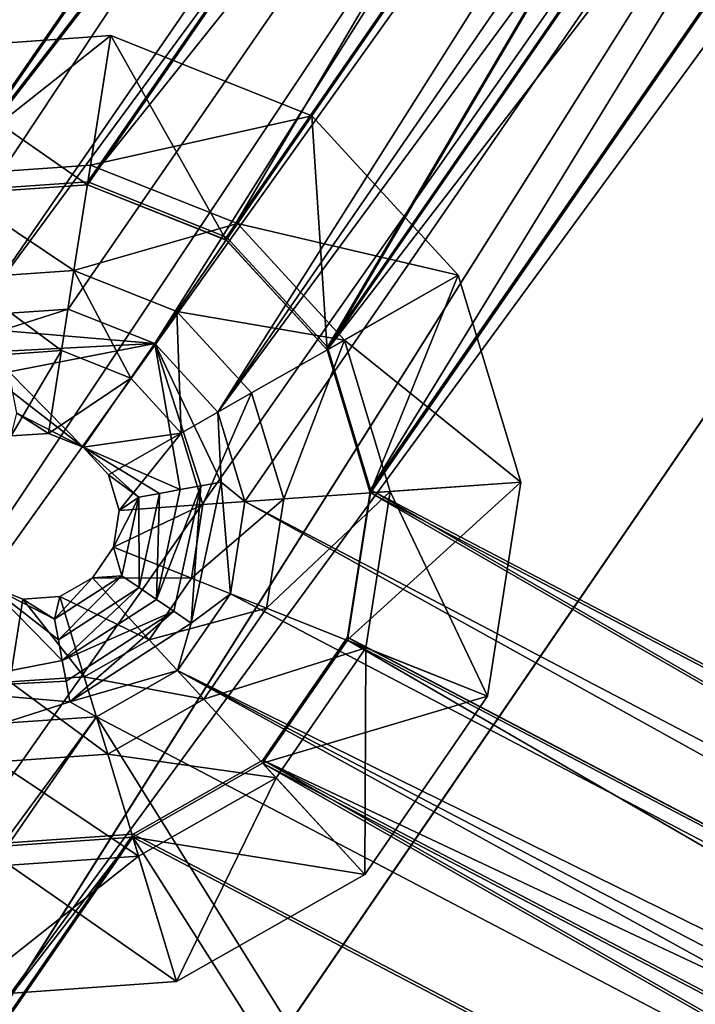
# Model space of a CAD drawing. Extents: x -532 to 76, y -56 to 321.
# Drawn here: x -430 to -426, y 20 to 25 of the extents above; entities that cross this region are included whole.
import ezdxf

# ---------------------------------------------------------------- set-up
doc = ezdxf.new("R2010")
doc.units = 0
doc.header["$MEASUREMENT"] = 0

msp = doc.modelspace()

# ---------------------------------------------------------------- linework, layer by layer
for points in [[(-383.699646, 101.286797, -1102.0448), (-496.210266, 34.442802, -1102.032349), (-487.057251, 20.52562, -1102.032471)], [(-496.177216, 34.461967, -1102.732422), (-383.699615, 101.286858, -1102.744873), (-487.027191, 20.548492, -1102.732544)], [(-383.699646, 101.286797, -1102.0448), (-487.057251, 20.52562, -1102.032471), (-380.989929, 97.231094, -1102.0448)], [(-487.027191, 20.548492, -1102.732544), (-383.699615, 101.286858, -1102.744873), (-380.989899, 97.231155, -1102.744873)], [(-495.487091, 40.706512, -1091.528687), (-451.907166, -8.489471, -1091.53064), (-379.942963, 99.881561, -1091.543579)], [(-379.942963, 99.881561, -1091.543579), (-451.907166, -8.489471, -1091.53064), (-376.498413, 97.11924, -1091.543701)], [(-380.989929, 97.231094, -1102.0448), (-487.057251, 20.52562, -1102.032471), (-476.350922, 7.765266, -1102.032715)], [(-487.027191, 20.548492, -1102.732544), (-380.989899, 97.231155, -1102.744873), (-476.322876, 7.791534, -1102.732788)], [(-380.989929, 97.231094, -1102.0448), (-476.350922, 7.765266, -1102.032715), (-464.235107, -3.665955, -1102.033203)], [(-476.322876, 7.791534, -1102.732788), (-380.989899, 97.231155, -1102.744873), (-464.210571, -3.635895, -1102.733276)], [(-380.989929, 97.231094, -1102.0448), (-464.235107, -3.665955, -1102.033203), (-450.874207, -13.612633, -1102.033936)], [(-464.210571, -3.635895, -1102.733276), (-380.989899, 97.231155, -1102.744873), (-450.85318, -13.580566, -1102.734009)], [(-376.934357, 94.521233, -1102.045044), (-380.989929, 97.231094, -1102.0448), (-450.874207, -13.612633, -1102.033936)], [(-380.989899, 97.231155, -1102.744873), (-376.934296, 94.521294, -1102.745117), (-450.85318, -13.580566, -1102.734009)], [(-376.498413, 97.11924, -1091.543701), (-451.907166, -8.489471, -1091.53064), (-450.991425, -9.121521, -1091.53064)], [(-376.498413, 97.11924, -1091.543701), (-450.991425, -9.121521, -1091.53064), (-389.538635, -32.426025, -1091.535767)], [(-376.934357, 94.521233, -1102.045044), (-450.874207, -13.612633, -1102.033936), (-436.448639, -21.941032, -1102.034668)], [(-450.85318, -13.580566, -1102.734009), (-376.934296, 94.521294, -1102.745117), (-436.431396, -21.906975, -1102.734863)], [(-376.934357, 94.521233, -1102.045044), (-436.448639, -21.941032, -1102.034668), (-421.153503, -28.538185, -1102.035645)], [(-436.431396, -21.906975, -1102.734863), (-376.934296, 94.521294, -1102.745117), (-421.140381, -28.502129, -1102.735718)], [(-450.991333, -9.121407, -1093.030884), (-476.658936, 29.451439, -1093.030151), (-382.436462, 93.811989, -1093.043091)], [(-450.991333, -9.121407, -1093.030884), (-382.436462, 93.811989, -1093.043091), (-377.623901, 91.033432, -1093.043457)], [(-450.991333, -9.121407, -1093.030884), (-377.623901, 91.033432, -1093.043457), (-389.538513, -32.425903, -1093.036011)], [(-430.351868, 24.414207, -1075.727051), (-422.684448, 35.534325, -1075.729126), (-436.024994, 47.340439, -1075.72937)], [(-422.684296, 35.534523, -1077.229248), (-430.351715, 24.414406, -1077.227051), (-436.024841, 47.340645, -1077.22937)], [(-430.136047, 23.679115, -1078.337769), (-446.873627, 38.490822, -1078.337524), (-421.937469, 35.571724, -1078.338501)], [(-446.134644, 38.362267, -1077.237427), (-430.353546, 24.396965, -1077.237671), (-422.685944, 35.519402, -1077.238281)], [(-430.351868, 24.414207, -1075.727051), (-422.426483, 34.682442, -1075.729004), (-422.684448, 35.534325, -1075.729126)], [(-422.426331, 34.682648, -1077.229126), (-430.351715, 24.414406, -1077.227051), (-422.684296, 35.534523, -1077.229248)], [(-421.776306, 35.039223, -1078.338501), (-430.136047, 23.679115, -1078.337769), (-421.937469, 35.571724, -1078.338501)], [(-430.353546, 24.396965, -1077.237671), (-422.427948, 34.667313, -1077.238281), (-422.685944, 35.519402, -1077.238281)], [(-429.581055, 23.717865, -1078.337769), (-430.136047, 23.679115, -1078.337769), (-421.776306, 35.039223, -1078.338501)], [(-429.064117, 23.511902, -1078.337769), (-429.581055, 23.717865, -1078.337769), (-421.776306, 35.039223, -1078.338501)], [(-421.399963, 34.629387, -1078.338501), (-429.064117, 23.511902, -1078.337769), (-421.776306, 35.039223, -1078.338501)], [(-430.353546, 24.396965, -1077.237671), (-429.465485, 24.458954, -1077.237671), (-422.427948, 34.667313, -1077.238281)], [(-430.351868, 24.414207, -1075.727051), (-429.463867, 24.476097, -1075.727173), (-422.426483, 34.682442, -1075.729004)], [(-429.463684, 24.476295, -1077.227173), (-430.351715, 24.414406, -1077.227051), (-422.426331, 34.682648, -1077.229126)], [(-429.465485, 24.458954, -1077.237671), (-428.638428, 24.129478, -1077.237671), (-422.427948, 34.667313, -1077.238281)], [(-429.463867, 24.476097, -1075.727173), (-421.824432, 34.026756, -1075.729004), (-422.426483, 34.682442, -1075.729004)], [(-421.82428, 34.026962, -1077.229126), (-429.463684, 24.476295, -1077.227173), (-422.426331, 34.682648, -1077.229126)], [(-428.638428, 24.129478, -1077.237671), (-421.825806, 34.01162, -1077.238281), (-422.427948, 34.667313, -1077.238281)], [(-428.687897, 23.102127, -1078.337891), (-429.064117, 23.511902, -1078.337769), (-421.399963, 34.629387, -1078.338501)], [(-420.883118, 34.423477, -1078.338501), (-428.687897, 23.102127, -1078.337891), (-421.399963, 34.629387, -1078.338501)], [(-428.526611, 22.569565, -1078.337769), (-428.687897, 23.102127, -1078.337891), (-420.328033, 34.462257, -1078.338501)], [(-420.328033, 34.462257, -1078.338501), (-428.687897, 23.102127, -1078.337891), (-420.883118, 34.423477, -1078.338501)], [(-408.729797, 12.195656, -1078.338379), (-428.526611, 22.569565, -1078.337769), (-420.328033, 34.462257, -1078.338501)], [(-428.636993, 24.14666, -1075.727173), (-421.824432, 34.026756, -1075.729004), (-429.463867, 24.476097, -1075.727173)], [(-421.82428, 34.026962, -1077.229126), (-428.636841, 24.146866, -1077.227295), (-429.463684, 24.476295, -1077.227173)], [(-428.638428, 24.129478, -1077.237671), (-428.036407, 23.473755, -1077.237671), (-421.825806, 34.01162, -1077.238281)], [(-428.034912, 23.490982, -1075.727173), (-421.824432, 34.026756, -1075.729004), (-428.636993, 24.14666, -1075.727173)], [(-421.82428, 34.026962, -1077.229126), (-428.03476, 23.49118, -1077.227173), (-428.636841, 24.146866, -1077.227295)], [(-428.036407, 23.473755, -1077.237671), (-420.998901, 33.682205, -1077.238281), (-421.825806, 34.01162, -1077.238281)], [(-428.034912, 23.490982, -1075.727173), (-420.997559, 33.697327, -1075.729004), (-421.824432, 34.026756, -1075.729004)], [(-420.997406, 33.697525, -1077.229126), (-428.03476, 23.49118, -1077.227173), (-421.82428, 34.026962, -1077.229126)], [(-428.036407, 23.473755, -1077.237671), (-420.11084, 33.744202, -1077.238403), (-420.998901, 33.682205, -1077.238281)], [(-428.036407, 23.473755, -1077.237671), (-427.778473, 22.621765, -1077.237671), (-420.11084, 33.744202, -1077.238403)], [(-427.778473, 22.621765, -1077.237671), (-409.112762, 12.840645, -1077.238159), (-420.11084, 33.744202, -1077.238403)], [(-427.776947, 22.639099, -1075.727051), (-420.109528, 33.759209, -1075.729126), (-420.997559, 33.697327, -1075.729004)], [(-409.112946, 12.857872, -1075.727661), (-420.109528, 33.759209, -1075.729126), (-427.776947, 22.639099, -1075.727051)], [(-420.109375, 33.759407, -1077.229248), (-427.776794, 22.639297, -1077.227173), (-420.997406, 33.697525, -1077.229126)], [(-420.109375, 33.759407, -1077.229248), (-409.112793, 12.85807, -1077.227661), (-427.776794, 22.639297, -1077.227173)], [(-427.776947, 22.639099, -1075.727051), (-420.997559, 33.697327, -1075.729004), (-428.034912, 23.490982, -1075.727173)], [(-420.997406, 33.697525, -1077.229126), (-427.776794, 22.639297, -1077.227173), (-428.03476, 23.49118, -1077.227173)], [(-430.614502, 25.258301, -1075.33728), (-429.326752, 25.348221, -1075.737427), (-430.614471, 25.258331, -1075.737427)], [(-430.614502, 25.258301, -1075.33728), (-429.326782, 25.34819, -1075.337402), (-429.326752, 25.348221, -1075.737427)], [(-430.614502, 25.258301, -1075.33728), (-430.388245, 24.510612, -1074.218994), (-429.326782, 25.34819, -1075.337402)], [(-429.465607, 24.458824, -1075.737427), (-430.614471, 25.258331, -1075.737427), (-429.326752, 25.348221, -1075.737427)], [(-429.326782, 25.34819, -1075.337402), (-430.388245, 24.510612, -1074.218994), (-429.447357, 24.576332, -1074.219116)], [(-429.465607, 24.458824, -1075.737427), (-429.326752, 25.348221, -1075.737427), (-428.63858, 24.129349, -1075.737427)], [(-429.326782, 25.34819, -1075.337402), (-429.447357, 24.576332, -1074.219116), (-428.127686, 24.870422, -1075.337402)], [(-429.326782, 25.34819, -1075.337402), (-428.127686, 24.870422, -1075.337402), (-429.326752, 25.348221, -1075.737427)], [(-428.63858, 24.129349, -1075.737427), (-429.326752, 25.348221, -1075.737427), (-428.127625, 24.870453, -1075.737427)], [(-428.127686, 24.870422, -1075.337402), (-428.127625, 24.870453, -1075.737427), (-429.326752, 25.348221, -1075.737427)], [(-430.353668, 24.396835, -1075.737427), (-430.614471, 25.258331, -1075.737427), (-429.465607, 24.458824, -1075.737427)], [(-428.127686, 24.870422, -1075.337402), (-429.447357, 24.576332, -1074.219116), (-428.571198, 24.227264, -1074.219116)], [(-428.03653, 23.473625, -1075.737427), (-428.63858, 24.129349, -1075.737427), (-428.127625, 24.870453, -1075.737427)], [(-427.254639, 23.919739, -1075.337402), (-428.127686, 24.870422, -1075.337402), (-428.571198, 24.227264, -1074.219116)], [(-428.127686, 24.870422, -1075.337402), (-427.254608, 23.919769, -1075.737549), (-428.127625, 24.870453, -1075.737427)], [(-428.127686, 24.870422, -1075.337402), (-427.254639, 23.919739, -1075.337402), (-427.254608, 23.919769, -1075.737549)], [(-428.03653, 23.473625, -1075.737427), (-428.127625, 24.870453, -1075.737427), (-427.254608, 23.919769, -1075.737549)], [(-429.447357, 24.576332, -1074.219116), (-430.388245, 24.510612, -1074.218994), (-429.545654, 23.947105, -1073.012695)], [(-428.571198, 24.227264, -1074.219116), (-429.447357, 24.576332, -1074.219116), (-429.545654, 23.947105, -1073.012695)], [(-429.545654, 23.947105, -1073.012695), (-430.388245, 24.510612, -1074.218994), (-430.203888, 23.901161, -1073.012573)], [(-430.353668, 24.396835, -1075.737427), (-429.465485, 24.458954, -1077.237671), (-430.353546, 24.396965, -1077.237671)], [(-430.353668, 24.396835, -1075.737427), (-429.465607, 24.458824, -1075.737427), (-429.465485, 24.458954, -1077.237671)], [(-429.463684, 24.476295, -1077.227173), (-430.351868, 24.414207, -1075.727051), (-430.351715, 24.414406, -1077.227051)], [(-429.463867, 24.476097, -1075.727173), (-430.351868, 24.414207, -1075.727051), (-429.463684, 24.476295, -1077.227173)], [(-429.465607, 24.458824, -1075.737427), (-428.638428, 24.129478, -1077.237671), (-429.465485, 24.458954, -1077.237671)], [(-429.465607, 24.458824, -1075.737427), (-428.63858, 24.129349, -1075.737427), (-428.638428, 24.129478, -1077.237671)], [(-428.636841, 24.146866, -1077.227295), (-429.463867, 24.476097, -1075.727173), (-429.463684, 24.476295, -1077.227173)], [(-428.636993, 24.14666, -1075.727173), (-429.463867, 24.476097, -1075.727173), (-428.636841, 24.146866, -1077.227295)], [(-428.571198, 24.227264, -1074.219116), (-429.545654, 23.947105, -1073.012695), (-428.932648, 23.702942, -1073.012695)], [(-428.932648, 23.702942, -1073.012695), (-427.933228, 23.532509, -1074.219116), (-428.571198, 24.227264, -1074.219116)], [(-428.571198, 24.227264, -1074.219116), (-427.933228, 23.532509, -1074.219116), (-427.254639, 23.919739, -1075.337402)], [(-428.03476, 23.49118, -1077.227173), (-428.636993, 24.14666, -1075.727173), (-428.636841, 24.146866, -1077.227295)], [(-428.034912, 23.490982, -1075.727173), (-428.636993, 24.14666, -1075.727173), (-428.03476, 23.49118, -1077.227173)], [(-428.63858, 24.129349, -1075.737427), (-428.036407, 23.473755, -1077.237671), (-428.638428, 24.129478, -1077.237671)], [(-428.63858, 24.129349, -1075.737427), (-428.03653, 23.473625, -1075.737427), (-428.036407, 23.473755, -1077.237671)], [(-429.545654, 23.947105, -1073.012695), (-430.203888, 23.901161, -1073.012573), (-429.620148, 23.470169, -1071.736694)], [(-429.206696, 23.305458, -1071.736694), (-429.545654, 23.947105, -1073.012695), (-429.620148, 23.470169, -1071.736694)], [(-428.932648, 23.702942, -1073.012695), (-429.545654, 23.947105, -1073.012695), (-429.206696, 23.305458, -1071.736694)], [(-427.778595, 22.621635, -1075.737427), (-428.03653, 23.473625, -1075.737427), (-427.254608, 23.919769, -1075.737549)], [(-427.254639, 23.919739, -1075.337402), (-427.933228, 23.532509, -1074.219116), (-426.880676, 22.68425, -1075.337402)], [(-427.778595, 22.621635, -1075.737427), (-427.254608, 23.919769, -1075.737549), (-426.880615, 22.68428, -1075.737427)], [(-427.254639, 23.919739, -1075.337402), (-426.880615, 22.68428, -1075.737427), (-427.254608, 23.919769, -1075.737549)], [(-427.254639, 23.919739, -1075.337402), (-426.880676, 22.68425, -1075.337402), (-426.880615, 22.68428, -1075.737427)], [(-429.620148, 23.470169, -1071.736694), (-430.203888, 23.901161, -1073.012573), (-430.064178, 23.439178, -1071.736694)], [(-429.581055, 23.717865, -1078.337769), (-429.977356, 23.589073, -1077.237549), (-430.136047, 23.679115, -1078.337769)], [(-429.064117, 23.511902, -1078.337769), (-429.977356, 23.589073, -1077.237549), (-429.581055, 23.717865, -1078.337769)], [(-428.905609, 22.977615, -1071.736694), (-428.932648, 23.702942, -1073.012695), (-429.206696, 23.305458, -1071.736694)], [(-428.905609, 22.977615, -1071.736694), (-428.48642, 23.216888, -1073.012695), (-428.932648, 23.702942, -1073.012695)], [(-428.48642, 23.216888, -1073.012695), (-427.933228, 23.532509, -1074.219116), (-428.932648, 23.702942, -1073.012695)], [(-429.954773, 23.466026, -1076.137451), (-429.977356, 23.589073, -1077.237549), (-429.064117, 23.511902, -1078.337769)], [(-429.932312, 23.342934, -1075.037231), (-429.954773, 23.466026, -1076.137451), (-429.064117, 23.511902, -1078.337769)], [(-429.490479, 22.893768, -1071.736694), (-429.932312, 23.342934, -1075.037231), (-429.064117, 23.511902, -1078.337769)], [(-429.064117, 23.511902, -1078.337769), (-428.913361, 22.640579, -1075.037231), (-429.490479, 22.893768, -1071.736694)], [(-429.064117, 23.511902, -1078.337769), (-428.790253, 22.663254, -1076.137451), (-428.913361, 22.640579, -1075.037231)], [(-428.687897, 23.102127, -1078.337891), (-428.667206, 22.686012, -1077.237671), (-429.064117, 23.511902, -1078.337769)], [(-429.064117, 23.511902, -1078.337769), (-428.667206, 22.686012, -1077.237671), (-428.790253, 22.663254, -1076.137451)], [(-428.295166, 22.585312, -1073.012695), (-427.933228, 23.532509, -1074.219116), (-428.48642, 23.216888, -1073.012695)], [(-427.659943, 22.629768, -1074.219116), (-427.933228, 23.532509, -1074.219116), (-428.295166, 22.585312, -1073.012695)], [(-427.776947, 22.639099, -1075.727051), (-428.034912, 23.490982, -1075.727173), (-428.03476, 23.49118, -1077.227173)], [(-427.776794, 22.639297, -1077.227173), (-427.776947, 22.639099, -1075.727051), (-428.03476, 23.49118, -1077.227173)], [(-426.880676, 22.68425, -1075.337402), (-427.933228, 23.532509, -1074.219116), (-427.659943, 22.629768, -1074.219116)], [(-430.064178, 23.439178, -1071.736694), (-429.919342, 22.960587, -1071.736694), (-429.620148, 23.470169, -1071.736694)], [(-429.919342, 22.960587, -1071.736694), (-429.697296, 22.976036, -1071.736694), (-429.620148, 23.470169, -1071.736694)], [(-429.620148, 23.470169, -1071.736694), (-429.697296, 22.976036, -1071.736694), (-429.206696, 23.305458, -1071.736694)], [(-428.03653, 23.473625, -1075.737427), (-427.778473, 22.621765, -1077.237671), (-428.036407, 23.473755, -1077.237671)], [(-428.03653, 23.473625, -1075.737427), (-427.778595, 22.621635, -1075.737427), (-427.778473, 22.621765, -1077.237671)], [(-429.90976, 23.219887, -1073.937012), (-429.932312, 23.342934, -1075.037231), (-429.490479, 22.893768, -1071.736694)], [(-429.697296, 22.976036, -1071.736694), (-429.490479, 22.893768, -1071.736694), (-429.206696, 23.305458, -1071.736694)], [(-429.490479, 22.893768, -1071.736694), (-428.905609, 22.977615, -1071.736694), (-429.206696, 23.305458, -1071.736694)], [(-429.887329, 23.096893, -1072.836914), (-429.90976, 23.219887, -1073.937012), (-429.490479, 22.893768, -1071.736694)], [(-428.776611, 22.551636, -1071.736694), (-428.48642, 23.216888, -1073.012695), (-428.905609, 22.977615, -1071.736694)], [(-428.295166, 22.585312, -1073.012695), (-428.48642, 23.216888, -1073.012695), (-428.776611, 22.551636, -1071.736694)], [(-429.919342, 22.960587, -1071.736694), (-429.887329, 23.096893, -1072.836914), (-429.697296, 22.976036, -1071.736694)], [(-429.697296, 22.976036, -1071.736694), (-429.887329, 23.096893, -1072.836914), (-429.490479, 22.893768, -1071.736694)], [(-428.526611, 22.569565, -1078.337769), (-428.667206, 22.686012, -1077.237671), (-428.687897, 23.102127, -1078.337891)], [(-429.490479, 22.893768, -1071.736694), (-429.340027, 22.729759, -1071.736694), (-428.905609, 22.977615, -1071.736694)], [(-429.340027, 22.729759, -1071.736694), (-429.275543, 22.516769, -1071.736694), (-428.905609, 22.977615, -1071.736694)], [(-429.275543, 22.516769, -1071.736694), (-428.776611, 22.551636, -1071.736694), (-428.905609, 22.977615, -1071.736694)], [(-429.490479, 22.893768, -1071.736694), (-429.159515, 22.595154, -1072.836914), (-429.340027, 22.729759, -1071.736694)], [(-429.490479, 22.893768, -1071.736694), (-429.036407, 22.617813, -1073.937134), (-429.159515, 22.595154, -1072.836914)], [(-429.490479, 22.893768, -1071.736694), (-428.913361, 22.640579, -1075.037231), (-429.036407, 22.617813, -1073.937134)], [(-429.340027, 22.729759, -1071.736694), (-429.159515, 22.595154, -1072.836914), (-429.275543, 22.516769, -1071.736694)], [(-428.612457, 22.019844, -1078.337769), (-428.847565, 21.843803, -1077.237549), (-428.667206, 22.686012, -1077.237671)], [(-428.667206, 22.686012, -1077.237671), (-428.847565, 21.843803, -1077.237549), (-428.790253, 22.663254, -1076.137451)], [(-428.612457, 22.019844, -1078.337769), (-428.667206, 22.686012, -1077.237671), (-428.526611, 22.569565, -1078.337769)], [(-427.079681, 21.408867, -1075.737427), (-427.915802, 21.741966, -1075.737427), (-426.880615, 22.68428, -1075.737427)], [(-427.915802, 21.741966, -1075.737427), (-427.778595, 22.621635, -1075.737427), (-426.880615, 22.68428, -1075.737427)], [(-426.880676, 22.68425, -1075.337402), (-427.659943, 22.629768, -1074.219116), (-427.079712, 21.408836, -1075.337402)], [(-426.880676, 22.68425, -1075.337402), (-427.079712, 21.408836, -1075.337402), (-427.079681, 21.408867, -1075.737427)], [(-426.880676, 22.68425, -1075.337402), (-427.079681, 21.408867, -1075.737427), (-426.880615, 22.68428, -1075.737427)], [(-429.036407, 22.617813, -1073.937134), (-429.156647, 22.056381, -1073.937012), (-429.159515, 22.595154, -1072.836914)], [(-429.036407, 22.617813, -1073.937134), (-429.053619, 21.985596, -1075.037231), (-429.156647, 22.056381, -1073.937012)], [(-428.913361, 22.640579, -1075.037231), (-428.790253, 22.663254, -1076.137451), (-429.053619, 21.985596, -1075.037231)], [(-428.790253, 22.663254, -1076.137451), (-428.950531, 21.914719, -1076.137451), (-429.053619, 21.985596, -1075.037231)], [(-428.913361, 22.640579, -1075.037231), (-429.053619, 21.985596, -1075.037231), (-429.036407, 22.617813, -1073.937134)], [(-428.790253, 22.663254, -1076.137451), (-428.847565, 21.843803, -1077.237549), (-428.950531, 21.914719, -1076.137451)], [(-427.805389, 21.697784, -1074.218994), (-427.659943, 22.629768, -1074.219116), (-428.396973, 21.933311, -1073.012573)], [(-428.396973, 21.933311, -1073.012573), (-427.659943, 22.629768, -1074.219116), (-428.295166, 22.585312, -1073.012695)], [(-427.778595, 22.621635, -1075.737427), (-427.915802, 21.741966, -1075.737427), (-427.915649, 21.742096, -1077.237671)], [(-427.778595, 22.621635, -1075.737427), (-427.915649, 21.742096, -1077.237671), (-427.778473, 22.621765, -1077.237671)], [(-427.778473, 22.621765, -1077.237671), (-427.915649, 21.742096, -1077.237671), (-409.757996, 12.227089, -1077.238159)], [(-427.914307, 21.759575, -1075.726929), (-427.776947, 22.639099, -1075.727051), (-427.914154, 21.759773, -1077.227051)], [(-409.758118, 12.244507, -1075.727417), (-427.776947, 22.639099, -1075.727051), (-427.914307, 21.759575, -1075.726929)], [(-427.914154, 21.759773, -1077.227051), (-427.776947, 22.639099, -1075.727051), (-427.776794, 22.639297, -1077.227173)], [(-427.776794, 22.639297, -1077.227173), (-409.757965, 12.244713, -1077.227539), (-427.914154, 21.759773, -1077.227051)], [(-427.079712, 21.408836, -1075.337402), (-427.659943, 22.629768, -1074.219116), (-427.805389, 21.697784, -1074.218994)], [(-427.778473, 22.621765, -1077.237671), (-409.757996, 12.227089, -1077.238159), (-409.112762, 12.840645, -1077.238159)], [(-409.758118, 12.244507, -1075.727417), (-409.112946, 12.857872, -1075.727661), (-427.776947, 22.639099, -1075.727051)], [(-409.112793, 12.85807, -1077.227661), (-409.757965, 12.244713, -1077.227539), (-427.776794, 22.639297, -1077.227173)], [(-429.275543, 22.516769, -1071.736694), (-429.159515, 22.595154, -1072.836914), (-429.309784, 22.29689, -1071.736694)], [(-429.159515, 22.595154, -1072.836914), (-429.259644, 22.127296, -1072.836914), (-429.309784, 22.29689, -1071.736694)], [(-429.309784, 22.29689, -1071.736694), (-428.845337, 22.111816, -1071.736694), (-428.776611, 22.551636, -1071.736694)], [(-429.275543, 22.516769, -1071.736694), (-429.309784, 22.29689, -1071.736694), (-428.776611, 22.551636, -1071.736694)], [(-429.159515, 22.595154, -1072.836914), (-429.156647, 22.056381, -1073.937012), (-429.259644, 22.127296, -1072.836914)], [(-428.845337, 22.111816, -1071.736694), (-428.295166, 22.585312, -1073.012695), (-428.776611, 22.551636, -1071.736694)], [(-428.396973, 21.933311, -1073.012573), (-428.295166, 22.585312, -1073.012695), (-428.845337, 22.111816, -1071.736694)], [(-428.612457, 22.019844, -1078.337769), (-428.526611, 22.569565, -1078.337769), (-409.133057, 11.812241, -1078.338257)], [(-409.133057, 11.812241, -1078.338257), (-428.526611, 22.569565, -1078.337769), (-408.729797, 12.195656, -1078.338379)], [(-429.436157, 22.113602, -1071.736694), (-428.845337, 22.111816, -1071.736694), (-429.309784, 22.29689, -1071.736694)], [(-429.309784, 22.29689, -1071.736694), (-429.259644, 22.127296, -1072.836914), (-429.436157, 22.113602, -1071.736694)], [(-429.259644, 22.127296, -1072.836914), (-429.661316, 21.867226, -1072.836792), (-429.436157, 22.113602, -1071.736694)], [(-429.259644, 22.127296, -1072.836914), (-429.63855, 21.744362, -1073.937012), (-429.661316, 21.867226, -1072.836792)], [(-429.436157, 22.113602, -1071.736694), (-429.661316, 21.867226, -1072.836792), (-429.629517, 22.003357, -1071.736694)], [(-429.156647, 22.056381, -1073.937012), (-429.63855, 21.744362, -1073.937012), (-429.259644, 22.127296, -1072.836914)], [(-429.629517, 22.003357, -1071.736694), (-429.097961, 21.74527, -1071.736694), (-429.436157, 22.113602, -1071.736694)], [(-429.436157, 22.113602, -1071.736694), (-429.097961, 21.74527, -1071.736694), (-428.845337, 22.111816, -1071.736694)], [(-429.097961, 21.74527, -1071.736694), (-428.396973, 21.933311, -1073.012573), (-428.845337, 22.111816, -1071.736694)], [(-430.058258, 22.070206, -1071.736694), (-429.615906, 21.62146, -1075.037231), (-430.483459, 21.453087, -1078.337646)], [(-430.058258, 22.070206, -1071.736694), (-429.928558, 21.493713, -1071.736694), (-429.851501, 21.987808, -1071.736694)], [(-429.851501, 21.987808, -1071.736694), (-429.661316, 21.867226, -1072.836792), (-430.058258, 22.070206, -1071.736694)], [(-429.661316, 21.867226, -1072.836792), (-429.63855, 21.744362, -1073.937012), (-430.058258, 22.070206, -1071.736694)], [(-429.63855, 21.744362, -1073.937012), (-429.615906, 21.62146, -1075.037231), (-430.058258, 22.070206, -1071.736694)], [(-429.156647, 22.056381, -1073.937012), (-429.615906, 21.62146, -1075.037231), (-429.63855, 21.744362, -1073.937012)], [(-429.053619, 21.985596, -1075.037231), (-429.615906, 21.62146, -1075.037231), (-429.156647, 22.056381, -1073.937012)], [(-429.851501, 21.987808, -1071.736694), (-429.928558, 21.493713, -1071.736694), (-429.484528, 21.524712, -1071.736694)], [(-429.851501, 21.987808, -1071.736694), (-429.484528, 21.524712, -1071.736694), (-429.629517, 22.003357, -1071.736694)], [(-429.629517, 22.003357, -1071.736694), (-429.661316, 21.867226, -1072.836792), (-429.851501, 21.987808, -1071.736694)], [(-429.629517, 22.003357, -1071.736694), (-429.484528, 21.524712, -1071.736694), (-429.097961, 21.74527, -1071.736694)], [(-429.053619, 21.985596, -1075.037231), (-428.950531, 21.914719, -1076.137451), (-429.615906, 21.62146, -1075.037231)], [(-428.928223, 21.561737, -1078.337769), (-428.847565, 21.843803, -1077.237549), (-428.612457, 22.019844, -1078.337769)], [(-409.133057, 11.812241, -1078.338257), (-428.928223, 21.561737, -1078.337769), (-428.612457, 22.019844, -1078.337769)], [(-428.950531, 21.914719, -1076.137451), (-429.59314, 21.498604, -1076.137329), (-429.615906, 21.62146, -1075.037231)], [(-428.950531, 21.914719, -1076.137451), (-429.570526, 21.375793, -1077.237549), (-429.59314, 21.498604, -1076.137329)], [(-428.847565, 21.843803, -1077.237549), (-429.570526, 21.375793, -1077.237549), (-428.950531, 21.914719, -1076.137451)], [(-428.771515, 21.389984, -1073.012573), (-428.396973, 21.933311, -1073.012573), (-429.097961, 21.74527, -1071.736694)], [(-428.771515, 21.389984, -1073.012573), (-427.805389, 21.697784, -1074.218994), (-428.396973, 21.933311, -1073.012573)], [(-428.928223, 21.561737, -1078.337769), (-429.570526, 21.375793, -1077.237549), (-428.847565, 21.843803, -1077.237549)], [(-429.484528, 21.524712, -1071.736694), (-428.771515, 21.389984, -1073.012573), (-429.097961, 21.74527, -1071.736694)], [(-427.915802, 21.741966, -1075.737427), (-428.421143, 21.008965, -1075.737305), (-428.42099, 21.009094, -1077.237549)], [(-427.079681, 21.408867, -1075.737427), (-428.421143, 21.008965, -1075.737305), (-427.915802, 21.741966, -1075.737427)], [(-427.915802, 21.741966, -1075.737427), (-428.42099, 21.009094, -1077.237549), (-427.915649, 21.742096, -1077.237671)], [(-428.42099, 21.009094, -1077.237549), (-410.073212, 11.394501, -1077.238037), (-427.915649, 21.742096, -1077.237671)], [(-428.419525, 21.026749, -1075.726807), (-427.914307, 21.759575, -1075.726929), (-428.419373, 21.026955, -1077.226929)], [(-409.758118, 12.244507, -1075.727417), (-427.914307, 21.759575, -1075.726929), (-428.419525, 21.026749, -1075.726807)], [(-428.419373, 21.026955, -1077.226929), (-427.914307, 21.759575, -1075.726929), (-427.914154, 21.759773, -1077.227051)], [(-427.914154, 21.759773, -1077.227051), (-409.757965, 12.244713, -1077.227539), (-428.419373, 21.026955, -1077.226929)], [(-427.915649, 21.742096, -1077.237671), (-410.073212, 11.394501, -1077.238037), (-409.757996, 12.227089, -1077.238159)], [(-428.340759, 20.921135, -1074.218994), (-427.805389, 21.697784, -1074.218994), (-428.771515, 21.389984, -1073.012573)], [(-427.812317, 20.34594, -1075.33728), (-427.805389, 21.697784, -1074.218994), (-428.340759, 20.921135, -1074.218994)], [(-427.079712, 21.408836, -1075.337402), (-427.805389, 21.697784, -1074.218994), (-427.812317, 20.34594, -1075.33728)], [(-429.615906, 21.62146, -1075.037231), (-429.59314, 21.498604, -1076.137329), (-430.483459, 21.453087, -1078.337646)], [(-429.41153, 21.285973, -1078.337769), (-429.570526, 21.375793, -1077.237549), (-428.928223, 21.561737, -1078.337769)], [(-409.281738, 10.737556, -1078.338257), (-429.41153, 21.285973, -1078.337769), (-428.928223, 21.561737, -1078.337769)], [(-409.281738, 10.737556, -1078.338257), (-428.928223, 21.561737, -1078.337769), (-409.330017, 11.291924, -1078.338257)], [(-409.330017, 11.291924, -1078.338257), (-428.928223, 21.561737, -1078.337769), (-409.133057, 11.812241, -1078.338257)], [(-429.59314, 21.498604, -1076.137329), (-429.570526, 21.375793, -1077.237549), (-430.483459, 21.453087, -1078.337646)], [(-429.928558, 21.493713, -1071.736694), (-429.344666, 21.063026, -1073.012573), (-429.484528, 21.524712, -1071.736694)], [(-429.344666, 21.063026, -1073.012573), (-428.771515, 21.389984, -1073.012573), (-429.484528, 21.524712, -1071.736694)], [(-430.483459, 21.453087, -1078.337646), (-429.570526, 21.375793, -1077.237549), (-429.966614, 21.247185, -1078.337769)], [(-430.002869, 21.017082, -1073.012573), (-429.344666, 21.063026, -1073.012573), (-429.928558, 21.493713, -1071.736694)], [(-429.344666, 21.063026, -1073.012573), (-428.340759, 20.921135, -1074.218994), (-428.771515, 21.389984, -1073.012573)], [(-427.812286, 20.34597, -1075.737305), (-428.421143, 21.008965, -1075.737305), (-427.079681, 21.408867, -1075.737427)], [(-427.079712, 21.408836, -1075.337402), (-427.812317, 20.34594, -1075.33728), (-427.812286, 20.34597, -1075.737305)], [(-427.079712, 21.408836, -1075.337402), (-427.812286, 20.34597, -1075.737305), (-427.079681, 21.408867, -1075.737427)], [(-429.966614, 21.247185, -1078.337769), (-429.570526, 21.375793, -1077.237549), (-429.41153, 21.285973, -1078.337769)], [(-429.41153, 21.285973, -1078.337769), (-437.771393, 9.925835, -1078.337036), (-429.966614, 21.247185, -1078.337769)], [(-437.610107, 9.393364, -1078.337036), (-437.771393, 9.925835, -1078.337036), (-429.41153, 21.285973, -1078.337769)], [(-414.395355, -2.771584, -1078.337646), (-437.610107, 9.393364, -1078.337036), (-429.41153, 21.285973, -1078.337769)], [(-414.395355, -2.771584, -1078.337646), (-429.41153, 21.285973, -1078.337769), (-409.281738, 10.737556, -1078.338257)], [(-430.002869, 21.017082, -1073.012573), (-429.160034, 20.453682, -1074.218994), (-429.344666, 21.063026, -1073.012573)], [(-429.160034, 20.453682, -1074.218994), (-428.340759, 20.921135, -1074.218994), (-429.344666, 21.063026, -1073.012573)], [(-429.19278, 20.585747, -1075.726685), (-428.419525, 21.026749, -1075.726807), (-429.192627, 20.585945, -1077.226685)], [(-409.996124, 10.525246, -1075.727295), (-428.419525, 21.026749, -1075.726807), (-429.19278, 20.585747, -1075.726685)], [(-429.192627, 20.585945, -1077.226685), (-428.419525, 21.026749, -1075.726807), (-428.419373, 21.026955, -1077.226929)], [(-428.419373, 21.026955, -1077.226929), (-409.995972, 10.525452, -1077.227295), (-429.192627, 20.585945, -1077.226685)], [(-410.073334, 11.412086, -1075.727295), (-409.758118, 12.244507, -1075.727417), (-428.419525, 21.026749, -1075.726807)], [(-409.996124, 10.525246, -1075.727295), (-410.073334, 11.412086, -1075.727295), (-428.419525, 21.026749, -1075.726807)], [(-409.757965, 12.244713, -1077.227539), (-410.073181, 11.412292, -1077.227417), (-428.419373, 21.026955, -1077.226929)], [(-410.073181, 11.412292, -1077.227417), (-409.995972, 10.525452, -1077.227295), (-428.419373, 21.026955, -1077.226929)], [(-430.100952, 20.388062, -1074.218872), (-429.160034, 20.453682, -1074.218994), (-430.002869, 21.017082, -1073.012573)], [(-428.421143, 21.008965, -1075.737305), (-429.194458, 20.567772, -1075.737305), (-429.194336, 20.567902, -1077.237549)], [(-427.812286, 20.34597, -1075.737305), (-429.194458, 20.567772, -1075.737305), (-428.421143, 21.008965, -1075.737305)], [(-428.421143, 21.008965, -1075.737305), (-429.194336, 20.567902, -1077.237549), (-428.42099, 21.009094, -1077.237549)], [(-429.194336, 20.567902, -1077.237549), (-409.99585, 10.507668, -1077.238037), (-428.42099, 21.009094, -1077.237549)], [(-428.42099, 21.009094, -1077.237549), (-409.99585, 10.507668, -1077.238037), (-410.073212, 11.394501, -1077.238037)], [(-428.933594, 19.706192, -1075.337158), (-428.340759, 20.921135, -1074.218994), (-429.160034, 20.453682, -1074.218994)], [(-427.812317, 20.34594, -1075.33728), (-428.340759, 20.921135, -1074.218994), (-428.933594, 19.706192, -1075.337158)], [(-437.119873, 10.297455, -1077.236938), (-429.194336, 20.567902, -1077.237549), (-430.082397, 20.505913, -1077.237549)], [(-437.119873, 10.297455, -1077.236938), (-436.861938, 9.445473, -1077.236816), (-429.194336, 20.567902, -1077.237549)], [(-436.861938, 9.445473, -1077.236816), (-414.778381, -2.126732, -1077.237427), (-429.194336, 20.567902, -1077.237549)], [(-436.860199, 9.46563, -1075.724609), (-409.996124, 10.525246, -1075.727295), (-429.19278, 20.585747, -1075.726685)], [(-436.860199, 9.46563, -1075.724609), (-429.19278, 20.585747, -1075.726685), (-430.080872, 20.523804, -1075.726563)], [(-429.192627, 20.585945, -1077.226685), (-436.860046, 9.465828, -1077.224609), (-430.08075, 20.524002, -1077.226685)], [(-409.995972, 10.525452, -1077.227295), (-436.860046, 9.465828, -1077.224609), (-429.192627, 20.585945, -1077.226685)], [(-429.194458, 20.567772, -1075.737305), (-430.08252, 20.505783, -1075.737305), (-430.082397, 20.505913, -1077.237549)], [(-428.933533, 19.706223, -1075.737305), (-430.08252, 20.505783, -1075.737305), (-429.194458, 20.567772, -1075.737305)], [(-429.194458, 20.567772, -1075.737305), (-430.082397, 20.505913, -1077.237549), (-429.194336, 20.567902, -1077.237549)], [(-430.080872, 20.523804, -1075.726563), (-429.19278, 20.585747, -1075.726685), (-430.08075, 20.524002, -1077.226685)], [(-430.08075, 20.524002, -1077.226685), (-429.19278, 20.585747, -1075.726685), (-429.192627, 20.585945, -1077.226685)], [(-428.933533, 19.706223, -1075.737305), (-429.194458, 20.567772, -1075.737305), (-427.812286, 20.34597, -1075.737305)], [(-429.194336, 20.567902, -1077.237549), (-414.778381, -2.126732, -1077.237427), (-409.99585, 10.507668, -1077.238037)], [(-430.221252, 19.616333, -1075.737183), (-430.08252, 20.505783, -1075.737305), (-428.933533, 19.706223, -1075.737305)], [(-428.933594, 19.706192, -1075.337158), (-429.160034, 20.453682, -1074.218994), (-430.221313, 19.616302, -1075.337158)], [(-430.221313, 19.616302, -1075.337158), (-429.160034, 20.453682, -1074.218994), (-430.100952, 20.388062, -1074.218872)], [(-427.812317, 20.34594, -1075.33728), (-428.933594, 19.706192, -1075.337158), (-428.933533, 19.706223, -1075.737305)], [(-427.812317, 20.34594, -1075.33728), (-428.933533, 19.706223, -1075.737305), (-427.812286, 20.34597, -1075.737305)], [(-428.933594, 19.706192, -1075.337158), (-430.221313, 19.616302, -1075.337158), (-430.221252, 19.616333, -1075.737183)], [(-428.933594, 19.706192, -1075.337158), (-430.221252, 19.616333, -1075.737183), (-428.933533, 19.706223, -1075.737305)]]:
    msp.add_3dface(points)

doc.saveas('drawing.dxf')
